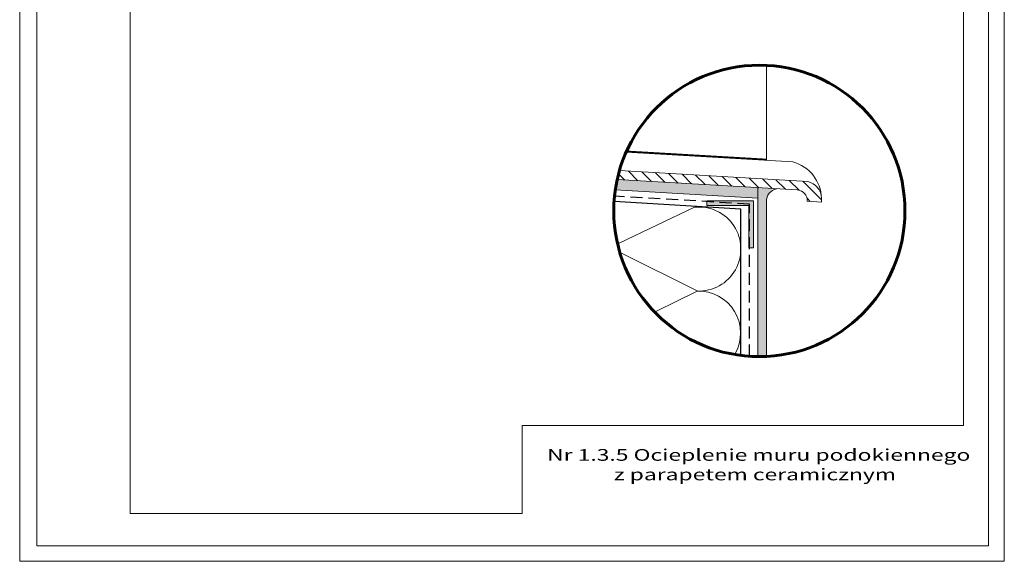
# Model space of a CAD drawing. Units: millimetres. Extents: x 0 to 810, y 0 to 297.
# Drawn here: x 300 to 510, y 0 to 115 of the extents above; entities that cross this region are included whole.
import ezdxf

# ---------------------------------------------------------------- set-up
doc = ezdxf.new("R2010")
doc.units = ezdxf.units.MM
doc.header["$LTSCALE"] = 10
doc.linetypes.add('DASHED2', pattern=[9.524999999999999, 6.35, -3.175])
doc.layers.get('Defpoints').update_dxf_attribs({"lineweight": 9})
for name, color, linetype, lineweight in [('ATLAS fuga', 134, 'Continuous', 9), ('ATLAS klej', 150, 'Continuous', 9), ('ATLAS klej bitum', 114, 'Continuous', 15), ('ATLAS ocieplenie', 7, 'Continuous', 9), ('ATLAS profile', 150, 'Continuous', 18), ('ATLAS siatka', 6, 'Continuous', 30), ('ATLAS tynk', 30, 'Continuous', 15), ('hatch', 250, 'Continuous', 13), ('linie', 7, 'Continuous', 13), ('opisy', 7, 'Continuous', 13), ('przekrój 2', 6, 'Continuous', 25), ('ramka', 7, 'Continuous', 15), ('wymiary', 7, 'Continuous', 15)]:
    doc.layers.add(name, color=color, linetype=linetype, lineweight=lineweight)
doc.styles.add('ATLAS', font='arial.ttf', dxfattribs={"oblique": 12})

# ---------------------------------------------------------------- blocks, each defined once
blk = doc.blocks.new('A$C11175358')
at = {"layer": 'ATLAS profile', "linetype": 'Continuous'}
blk.add_hatch(color=6, dxfattribs=at).paths.add_polyline_path([(1.35748319166197, 0.9078665326282476), (-3.64251680833803, 0.9078665326282476), (-3.64251680833803, 0.4078665326282476), (0.8574831916619701, 0.4078665326282476), (0.8574831916619701, -4.092133467371752), (1.35748319166197, -4.092133467371752)])
blk.add_lwpolyline([(1.35748319166197, 0.9078665326282476), (-3.64251680833803, 0.9078665326282476), (-3.64251680833803, 0.4078665326282476), (0.8574831916619701, 0.4078665326282476), (0.8574831916619701, -4.092133467371752), (1.35748319166197, -4.092133467371752)], close=True, dxfattribs=at)
blk = doc.blocks.new('A$C70FB5BBE')
at = {"layer": 'linie', "linetype": 'Continuous', "xscale": 2, "yscale": 2, "zscale": 2}
blk.add_blockref('A$C11175358', (0, 0.6245926364608749), dxfattribs=at)
blk = doc.blocks.new('A$C2D4D3B8C')
at = {"layer": 'ATLAS klej bitum', "linetype": 'Continuous'}
blk.add_blockref('A$C70FB5BBE', (0, 0), dxfattribs=at)

msp = doc.modelspace()

# ---------------------------------------------------------------- hatches: boundary and pattern name
at = {"layer": 'ATLAS fuga', "linetype": 'Continuous'}
h = msp.add_hatch(color=256, dxfattribs=at)
edge = h.paths.add_edge_path()
edge.add_line((457.4846923856003, 78.17734246170599), (459.2982685123474, 76.80693627419076))
edge.add_arc((462.0345432311279, 76.74415044797263), 2.736994957359554, 100.61103782296732, 178.6855370606207, ccw=False)
edge.add_line((461.5305510470647, 79.43434249966982), (457.4846923856004, 79.67065987263176))
edge.add_line((457.4846923856004, 79.67065987263176), (457.4846923856004, 79.66177830336255))
edge.add_line((457.4846923856004, 79.66177830336255), (457.4846923856003, 78.17734246170599))
at = {"layer": 'ATLAS klej', "linetype": 'Continuous', "lineweight": 20}
h = msp.add_hatch(color=256, dxfattribs=at)
edge = h.paths.add_edge_path()
edge.add_arc((457.8049836118225, 74.7117900174639), 31.06508285020709, 167.5390448073956, 171.7232628121473)
edge.add_line((427.063464787333, 79.18374628444434), (457.4846923856003, 77.41665315107815))
edge.add_line((457.4846923856003, 77.41665315107815), (457.4846923856003, 79.6617783033625))
edge.add_line((457.4846923856003, 79.6617783033625), (427.47169236132, 81.41483517637613))
at = {"layer": 'ATLAS tynk', "linetype": 'Continuous'}
h = msp.add_hatch(color=256, dxfattribs=at)
edge = h.paths.add_edge_path()
edge.add_line((459.2982685123474, 76.80693627418475), (457.4846923856003, 78.1544999308286))
edge.add_line((457.4846923856003, 78.1544999308286), (457.4846923856003, 43.64835836510721))
edge.add_arc((457.8049836118229, 74.71179001744662), 31.06508285018981, 269.4092511932128, 272.7553033768434)
edge.add_line((459.2983002587339, 43.68262022705075), (459.2982685123474, 76.80693627418475))
at = {"layer": 'hatch', "linetype": 'Continuous'}
h = msp.add_hatch(dxfattribs=at)
h.set_pattern_fill('ANSI31', color=256, scale=0.6, angle=90, style=0)
h.set_pattern_definition([(135, (-743.9235860176746, -909.0572241955829), (-1.347038418160373, -1.347038418160373), [])])
edge = h.paths.add_edge_path()
edge.add_arc((457.8049836118229, 74.71179001746731), 31.0650828502067, 163.9265359133172, 167.5390448074016)
edge.add_line((427.47169236132, 81.41483517637624), (465.896428278562, 79.1704064592133))
edge.add_arc((465.7637406875876, 76.89873581358185), 2.275542466978403, -3.3422281781460015, 86.65716907597692, ccw=False)
edge.add_line((468.0354127289536, 76.76607212036315), (471.040921840846, 76.59055297344221))
edge.add_line((471.040921840846, 76.59055297344221), (471.040957060629, 77.41569497863671))
edge.add_arc((467.4196692371414, 77.41569497863668), 3.62128782348762, 0, 78.67768510071436)
edge.add_line((468.1306296062563, 80.96650627383215), (427.954312936739, 83.31276860934221))

# ---------------------------------------------------------------- linework, layer by layer
at = {"layer": 'ATLAS fuga', "linetype": 'DASHED2', "ltscale": 0.04, "const_width": 0.3}
msp.add_lwpolyline([(429.4593791616919, 87.42265469485571), (459.2982685123481, 85.68938813588835)], dxfattribs=at)
at = {"layer": 'ATLAS fuga', "linetype": 'Continuous'}
msp.add_arc((462.0345432311276, 76.74415044797298), 2.736994957359067, 100.6110378229654, 181.3144629393885, dxfattribs=at)
at = {"layer": 'ATLAS ocieplenie', "color": 7}
for points in [[(435.7118644666386, 53.22767631150049), (444.5225077203203, 57.6306714362442, 1.078873123216331), (443.9284834586771, 75.48642172853414), (427.8566261439152, 67.83081904126033)], [(452.581029409904, 44.14996142222907, 0.5920214035763538), (444.4856338585927, 57.61224424214015)]]:
    msp.add_lwpolyline(points, format="xyb", dxfattribs=at)
msp.add_lwpolyline([(428.4248711128569, 65.68665665750228), (444.5225077203198, 57.64208902926026)], dxfattribs=at)
at = {"layer": 'ATLAS siatka', "linetype": 'DASHED2', "ltscale": 0.04}
for p, q in [((455.6711162588526, 76.15793761630738), (426.8992463319375, 77.85420559738867)), ((455.6711162588526, 43.72008172943691), (455.6711162588526, 76.15793761630738))]:
    msp.add_line(p, q, dxfattribs=at)
at = {"layer": 'Defpoints', "color": 2}
msp.add_lwpolyline([(300, 0), (510.058, 0), (510.058, 297.0529999999999), (300, 297.0529999999999)], close=True, dxfattribs=at)
at = {"layer": 'linie'}
msp.add_line((459.2982685123481, 85.48912367783554), (459.298268512348, 105.7409613356943), dxfattribs=at)
at = {"layer": 'linie', "lineweight": 20}
for p, q in [((464.9308075056074, 85.16018824550399), (429.3766440355132, 87.23652080995099)), ((468.1306296062563, 80.96650627383215), (427.9543129367391, 83.3127686093423)), ((465.896428278562, 79.1704064592133), (427.47169236132, 81.41483517637624)), ((471.040921840846, 76.59055297344221), (468.0354127289537, 76.76607212036325))]:
    msp.add_line(p, q, dxfattribs=at)
at = {"layer": 'linie', "color": 7, "linetype": 'Continuous'}
msp.add_line((471.040921840846, 77.3997237325224), (471.040921840846, 76.59055297344221), dxfattribs=at)
at = {"layer": 'linie', "color": 7, "lineweight": 20}
for centre, radius, start, end in [((462.8396829789751, 77.22816778881072), 8.203032994648012, 1.198355317045215, 75.23110203917116), ((467.4196692371414, 77.41569497863671), 3.621287823487565, 359.747303167501, 78.67768510073326), ((465.7637406875878, 76.89873581358191), 2.275542466978328, 356.6577718218525, 86.65716907597734)]:
    msp.add_arc(centre, radius, start, end, dxfattribs=at)
at = {"layer": 'opisy', "color": 7, "lineweight": 60}
msp.add_circle((457.8049836118225, 74.7117900174639), 31.06508285020709, dxfattribs=at)
at = {"layer": 'przekrój 2', "color": 7, "lineweight": 30}
for p, q in [((453.8575401321054, 75.11255361281422), (426.8025751491514, 76.68410895818641)), ((453.8575401321054, 43.8985288712517), (453.8575401321054, 75.11255361281422))]:
    msp.add_line(p, q, dxfattribs=at)
at = {"layer": 'ramka', "color": 252}
msp.add_lwpolyline([(303.6365047102344, 3.290976748464061), (506.7090232515359, 3.290976748464061), (506.7090232515359, 293.7090232515359), (303.6365047102344, 293.7090232515359)], close=True, dxfattribs=at)
at = {"layer": 'ramka', "color": 7, "lineweight": 9}
msp.add_lwpolyline([(501.3506850766498, 28.95502721712921), (501.3506850766498, 262.1242413366563), (323.5512820008797, 262.1242413366563), (323.5512820008797, 10.20422163482868), (407.2288959601386, 10.20355361974072), (407.2288959601386, 28.95773723184249), (501.3506850766498, 28.95502721712921)], dxfattribs=at)
at = {"layer": 'wymiary'}
for p, q in [((457.4846923856003, 77.41665315107815), (427.063464787333, 79.18374628444423)), ((457.4846923856003, 79.66177830336254), (457.4846923856003, 43.64835836510719))]:
    msp.add_line(p, q, dxfattribs=at)
at = {"layer": 'wymiary', "lineweight": 20}
msp.add_lwpolyline([(459.2983002587339, 43.68262022705075), (459.2975482737685, 76.74415044797298)], dxfattribs=at)

# ---------------------------------------------------------------- block references
at = {"layer": 'ATLAS klej bitum', "linetype": 'Continuous'}
msp.add_blockref('A$C2D4D3B8C', (453.8575401321054, 74.42365982830614), dxfattribs=at)

# ---------------------------------------------------------------- texts
at = {"layer": 'opisy', "lineweight": 5, "insert": (412.528464040861, 23.93164895594612), "char_height": 2.5, "width": 92.38606679061638, "attachment_point": 1, "style": 'ATLAS'}
msp.add_mtext('\\pxt0;{\\W1.43;Nr 1.3.5 Ocieplenie muru podokiennego^J             z parapetem ceramicznym}', dxfattribs=at)

doc.saveas('drawing.dxf')
